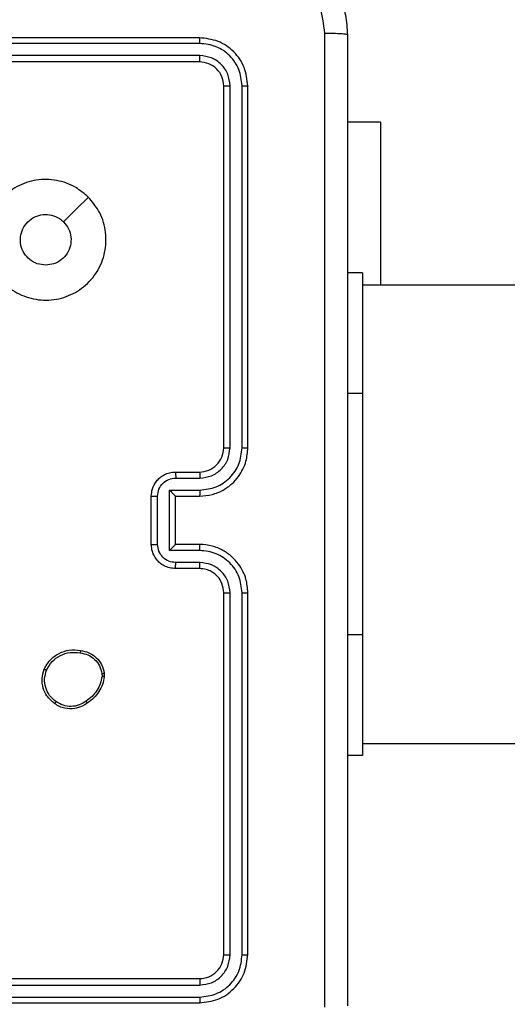
# Model space of a CAD drawing. Units: millimetres. Extents: x -4874 to 4839, y -3372 to 8409.
# Drawn here: x 982 to 1022, y 2812 to 2894 of the extents above; entities that cross this region are included whole.
import ezdxf

# ---------------------------------------------------------------- set-up
doc = ezdxf.new("R2010")
doc.units = ezdxf.units.MM
doc.layers.add('Toestel 2D', color=7, linetype='Continuous', lineweight=20)

# ---------------------------------------------------------------- blocks, each defined once
blk = doc.blocks.new('1450')
at = {"color": 7, "linetype": 'Continuous', "lineweight": 25}
for p, q in [((1040.2763, 56.1749), (1037.2763, 56.1749)), ((1040.2787, 56.1275), (1037.2767, 56.1275)), ((1040.2787, 56.0275), (1037.2767, 56.0274)), ((1040.2763, 55.9749), (1037.2763, 55.9749)), ((1040.4763, 52.7749), (1040.4763, 55.775)), ((1040.5288, 52.7753), (1040.5289, 55.7773)), ((1040.6289, 52.7753), (1040.6289, 55.7773)), ((1040.6763, 52.7749), (1040.6763, 55.775)), ((1041.7756, 55.4749), (1041.5013, 55.4749)), ((1041.7756, 55.4749), (1041.7756, 54.1249)), ((1041.6263, 54.2249), (1041.5013, 54.2249)), ((1041.6263, 54.2249), (1041.6263, 53.2249)), ((1105.8263, 54.1249), (1041.6263, 54.1249)), ((1041.6263, 53.2249), (1041.6263, 51.2249)), ((1040.0763, 52.5749), (1040.2763, 52.5749)), ((1040.0785, 52.5252), (1040.2787, 52.5252)), ((1040.0285, 52.4251), (1040.2787, 52.4251)), ((1040.0285, 51.9248), (1040.0285, 52.4251)), ((1039.8763, 51.9749), (1039.8763, 52.3749)), ((1039.9284, 51.9748), (1039.9284, 52.3751)), ((1040.0763, 52.3749), (1040.0763, 52.375)), ((1040.0763, 52.3749), (1040.2763, 52.3749)), ((1040.0763, 51.9749), (1040.0763, 52.3749)), ((1040.2787, 51.9248), (1040.0285, 51.9248)), ((1040.2763, 51.9749), (1040.0763, 51.9749)), ((1040.0763, 51.9749), (1040.0763, 51.9749)), ((1040.2763, 51.7749), (1040.0763, 51.7749)), ((1040.2787, 51.8247), (1040.0785, 51.8247)), ((1040.4763, 48.5749), (1040.4763, 51.5749)), ((1040.5289, 48.5726), (1040.5288, 51.5746)), ((1040.6289, 48.5726), (1040.6289, 51.5746)), ((1040.6763, 48.5749), (1040.6763, 51.5749)), ((1041.6263, 51.2249), (1041.6263, 50.2249)), ((1039.4677, 50.9044), (1039.4679, 50.8805)), ((1039.4868, 50.9077), (1039.487, 50.8782)), ((1041.6263, 50.3249), (1105.8263, 50.3249)), ((1041.6263, 50.2249), (1041.5013, 50.2249)), ((1037.2763, 48.375), (1040.2763, 48.375)), ((1037.2767, 48.3225), (1040.2787, 48.3224)), ((1037.2763, 48.1749), (1040.2763, 48.1749)), ((1037.2767, 48.2224), (1040.2787, 48.2224))]:
    blk.add_line(p, q, dxfattribs=at)
at = {"color": 8, "linetype": 'Continuous', "lineweight": 25}
for p, q in [((1041.6263, 53.2249), (1041.5013, 53.2249)), ((1041.6263, 51.2249), (1041.5013, 51.2249))]:
    blk.add_line(p, q, dxfattribs=at)
at = {"color": 7, "linetype": 'Continuous', "lineweight": 25, "flags": 128}
blk.add_lwpolyline([(1039.3547, 54.8533), (1039.2523, 54.7509), (1039.1498, 54.6485)], dxfattribs=at)
at = {"color": 7, "linetype": 'Continuous', "lineweight": 25}
blk.add_arc((1040.2763, 52.7749), 0.2, 269.99817, 0.00183, dxfattribs=at)
for points, knots in [([(1040.7013, 56.9999), (1040.7559, 56.9967), (1040.8635, 56.9903), (1041.0637, 56.9254), (1041.2814, 56.7799), (1041.4269, 56.5622), (1041.4917, 56.362), (1041.4981, 56.2544), (1041.5013, 56.1999)], [0, 0, 0, 0, 0.1305509, 0.2575816, 0.5000216, 0.7426646, 0.8696328, 1, 1, 1, 1]), ([(1041.3137, 56.2107), (1041.3046, 56.2894), (1041.2865, 56.4469), (1041.1475, 56.646), (1040.9482, 56.7846), (1040.7908, 56.803), (1040.7121, 56.8123)], [0, 0, 0, 0, 0.24995, 0.500054, 0.749964, 1, 1, 1, 1]), ([(1040.2787, 56.1275), (1040.2786, 56.1346), (1040.2785, 56.1486), (1040.2779, 56.1641), (1040.2771, 56.1732), (1040.2766, 56.1744), (1040.2763, 56.1749)], [0, 0, 0, 0, 0.279842, 0.559115, 0.779418, 1, 1, 1, 1]), ([(1040.6763, 55.775), (1040.6703, 55.8274), (1040.6583, 55.9322), (1040.5658, 56.0645), (1040.4335, 56.1569), (1040.3287, 56.1689), (1040.2763, 56.1749)], [0, 0, 0, 0, 0.250145, 0.50012, 0.750041, 1, 1, 1, 1]), ([(1041.3137, 48.1392), (1041.3136, 49.0357), (1041.3135, 50.8286), (1041.3135, 53.5213), (1041.3136, 55.3142), (1041.3137, 56.2107)], [0, 0, 0, 0, 0.333335, 0.666663, 1, 1, 1, 1]), ([(1041.5013, 56.1999), (1041.4984, 56.2013), (1041.4926, 56.204), (1041.4502, 56.2075), (1041.3885, 56.21), (1041.3386, 56.2104), (1041.3137, 56.2107)], [0, 0, 0, 0, 0.250003, 0.499918, 0.749615, 1, 1, 1, 1]), ([(1041.5013, 56.1999), (1041.5013, 55.306), (1041.5013, 53.5178), (1041.5013, 50.8321), (1041.5013, 49.0439), (1041.5013, 48.1499)], [0, 0, 0, 0, 0.333296, 0.666701, 1, 1, 1, 1]), ([(1040.6289, 55.7773), (1040.6234, 55.823), (1040.6123, 55.9144), (1040.5451, 56.012), (1040.4748, 56.0702), (1040.3936, 56.1146), (1040.3246, 56.1224), (1040.2787, 56.1275)], [0, 0, 0, 0, 0.2496271, 0.4992156, 0.6238273, 0.7498452, 1, 1, 1, 1]), ([(1040.2763, 55.9749), (1040.2767, 55.976), (1040.2774, 55.9781), (1040.2782, 55.9922), (1040.2787, 56.0096), (1040.2787, 56.0215), (1040.2787, 56.0275)], [0, 0, 0, 0, 0.279756, 0.55899, 0.779517, 1, 1, 1, 1]), ([(1040.5289, 55.7773), (1040.5252, 55.8101), (1040.5196, 55.8594), (1040.4879, 55.9174), (1040.4463, 55.9676), (1040.3766, 56.0156), (1040.3113, 56.0235), (1040.2787, 56.0275)], [0, 0, 0, 0, 0.250137, 0.376168, 0.500771, 0.750376, 1, 1, 1, 1]), ([(1040.4763, 55.775), (1040.4733, 55.8012), (1040.4673, 55.8536), (1040.4211, 55.9197), (1040.3549, 55.966), (1040.3025, 55.9719), (1040.2763, 55.9749)], [0, 0, 0, 0, 0.250187, 0.5001057, 0.7499809, 1, 1, 1, 1]), ([(1040.4763, 55.775), (1040.4774, 55.7753), (1040.4795, 55.776), (1040.4936, 55.7768), (1040.511, 55.7773), (1040.5229, 55.7773), (1040.5289, 55.7773)], [0, 0, 0, 0, 0.279829, 0.559008, 0.779301, 1, 1, 1, 1]), ([(1040.6289, 55.7773), (1040.636, 55.7773), (1040.65, 55.7771), (1040.6655, 55.7765), (1040.6746, 55.7757), (1040.6758, 55.7752), (1040.6763, 55.775)], [0, 0, 0, 0, 0.279952, 0.55918, 0.779707, 1, 1, 1, 1]), ([(1039.3546, 54.8534), (1039.3849, 54.8175), (1039.4517, 54.7385), (1039.5036, 54.5841), (1039.5028, 54.4137), (1039.4469, 54.2513), (1039.3388, 54.1183), (1039.1938, 54.0279), (1039.0272, 53.991), (1038.8572, 54.0114), (1038.7037, 54.0867), (1038.5834, 54.2085), (1038.5107, 54.3634), (1038.493, 54.5336), (1038.5325, 54.6999), (1038.6253, 54.8437), (1038.7601, 54.9489), (1038.9223, 55.0035), (1039.0929, 55.0005), (1039.2443, 54.9477), (1039.321, 54.8821), (1039.3546, 54.8534)], [0, 0, 0, 0, 0.044736, 0.09864, 0.151932, 0.205872, 0.26019, 0.313198, 0.366982, 0.420857, 0.474333, 0.527986, 0.581904, 0.635425, 0.689067, 0.74282, 0.79663, 0.850208, 0.903794, 0.957775, 1, 1, 1, 1]), ([(1039.0014, 54.2899), (1038.9778, 54.2923), (1038.9306, 54.2969), (1038.8677, 54.3331), (1038.8199, 54.3863), (1038.7926, 54.4528), (1038.7887, 54.5245), (1038.8088, 54.5934), (1038.8506, 54.6519), (1038.9094, 54.6932), (1038.9787, 54.7128), (1039.0503, 54.7081), (1039.1093, 54.6841), (1039.1384, 54.6585), (1039.1498, 54.6485)], [0, 0, 0, 0, 0.085849, 0.1717, 0.257514, 0.343295, 0.429093, 0.515006, 0.600972, 0.686993, 0.772993, 0.858945, 0.94485, 1, 1, 1, 1]), ([(1039.1498, 54.6485), (1039.1648, 54.6302), (1039.195, 54.5935), (1039.2138, 54.5235), (1039.21, 54.4521), (1039.1823, 54.3856), (1039.1343, 54.3325), (1039.0716, 54.2968), (1039.0246, 54.2922), (1039.0014, 54.2899)], [0, 0, 0, 0, 0.143032, 0.286076, 0.429045, 0.572246, 0.715509, 0.858784, 1, 1, 1, 1]), ([(1040.2763, 52.3749), (1040.3115, 52.3776), (1040.3793, 52.3828), (1040.4705, 52.4213), (1040.5443, 52.4737), (1040.6143, 52.5517), (1040.6665, 52.6539), (1040.6733, 52.738), (1040.6763, 52.7749)], [0, 0, 0, 0, 0.167928, 0.323659, 0.467187, 0.598498, 0.823517, 1, 1, 1, 1]), ([(1040.2787, 52.4251), (1040.3246, 52.4304), (1040.4162, 52.4411), (1040.5321, 52.5219), (1040.6121, 52.638), (1040.6233, 52.7296), (1040.6289, 52.7753)], [0, 0, 0, 0, 0.250448, 0.500146, 0.750094, 1, 1, 1, 1]), ([(1040.2787, 52.5252), (1040.3114, 52.529), (1040.3769, 52.5366), (1040.4597, 52.5943), (1040.5169, 52.6772), (1040.5248, 52.7426), (1040.5288, 52.7753)], [0, 0, 0, 0, 0.250439, 0.500144, 0.750079, 1, 1, 1, 1]), ([(1040.4763, 52.7749), (1040.4765, 52.775), (1040.477, 52.775), (1040.4802, 52.7751), (1040.485, 52.7752), (1040.4916, 52.7752), (1040.4997, 52.7753), (1040.5088, 52.7753), (1040.5187, 52.7753), (1040.5254, 52.7753), (1040.5288, 52.7753)], [0, 0, 0, 0, 0.125172, 0.250182, 0.375215, 0.500027, 0.624753, 0.749815, 0.874879, 1, 1, 1, 1]), ([(1040.6289, 52.7753), (1040.6352, 52.7753), (1040.6477, 52.7753), (1040.6634, 52.7752), (1040.6742, 52.7751), (1040.6756, 52.775), (1040.6763, 52.7749)], [0, 0, 0, 0, 0.250192, 0.499904, 0.749721, 1, 1, 1, 1]), ([(1039.8763, 52.3749), (1039.8781, 52.3951), (1039.882, 52.4393), (1039.9107, 52.4916), (1039.9469, 52.5294), (1039.9835, 52.5539), (1040.0275, 52.5714), (1040.0597, 52.5737), (1040.0763, 52.5749)], [0, 0, 0, 0, 0.192228, 0.422494, 0.552508, 0.692071, 0.841243, 1, 1, 1, 1]), ([(1040.0763, 52.5749), (1040.0767, 52.574), (1040.0773, 52.572), (1040.078, 52.5588), (1040.0784, 52.5424), (1040.0785, 52.5309), (1040.0785, 52.5252)], [0, 0, 0, 0, 0.2797678, 0.5589726, 0.7794964, 1, 1, 1, 1]), ([(1040.2763, 52.5749), (1040.2766, 52.5742), (1040.2772, 52.5726), (1040.278, 52.5612), (1040.2785, 52.5447), (1040.2786, 52.5317), (1040.2787, 52.5252)], [0, 0, 0, 0, 0.25014, 0.500063, 0.749711, 1, 1, 1, 1]), ([(1039.9284, 52.3751), (1039.9308, 52.3947), (1039.9356, 52.4339), (1039.9699, 52.4837), (1040.0196, 52.5183), (1040.0588, 52.5229), (1040.0785, 52.5252)], [0, 0, 0, 0, 0.249935, 0.499882, 0.749572, 1, 1, 1, 1]), ([(1040.0285, 52.4251), (1040.034, 52.4196), (1040.045, 52.4085), (1040.0581, 52.3951), (1040.0671, 52.3856), (1040.0723, 52.3799), (1040.0757, 52.3761), (1040.0761, 52.3754), (1040.0763, 52.375)], [0, 0, 0, 0, 0.251468, 0.502523, 0.646469, 0.775708, 0.892446, 1, 1, 1, 1]), ([(1040.2787, 52.4251), (1040.2786, 52.4186), (1040.2785, 52.4054), (1040.278, 52.3888), (1040.2772, 52.3773), (1040.2766, 52.3757), (1040.2763, 52.3749)], [0, 0, 0, 0, 0.250092, 0.49986, 0.749813, 1, 1, 1, 1]), ([(1039.8763, 52.3749), (1039.8765, 52.375), (1039.877, 52.375), (1039.8801, 52.375), (1039.885, 52.375), (1039.8915, 52.375), (1039.8995, 52.375), (1039.9085, 52.3751), (1039.9183, 52.3751), (1039.925, 52.3751), (1039.9284, 52.3751)], [0, 0, 0, 0, 0.124916, 0.250197, 0.375328, 0.499982, 0.624765, 0.749938, 0.875085, 1, 1, 1, 1]), ([(1039.8763, 51.9749), (1039.8765, 51.9749), (1039.877, 51.9749), (1039.8801, 51.9749), (1039.885, 51.9749), (1039.8915, 51.9749), (1039.8995, 51.9748), (1039.9085, 51.9748), (1039.9183, 51.9748), (1039.925, 51.9748), (1039.9284, 51.9748)], [0, 0, 0, 0, 0.12493, 0.250226, 0.375371, 0.500039, 0.624836, 0.749891, 0.875052, 1, 1, 1, 1]), ([(1040.0763, 51.7749), (1040.0598, 51.7761), (1040.0277, 51.7784), (1039.9838, 51.7959), (1039.9472, 51.8202), (1039.9109, 51.858), (1039.8821, 51.9103), (1039.8781, 51.9547), (1039.8763, 51.9749)], [0, 0, 0, 0, 0.1582171, 0.3070319, 0.446365, 0.5762962, 0.8068633, 1, 1, 1, 1]), ([(1040.0785, 51.8247), (1040.0588, 51.827), (1040.0196, 51.8316), (1039.9699, 51.8662), (1039.9356, 51.916), (1039.9308, 51.9552), (1039.9284, 51.9748)], [0, 0, 0, 0, 0.250435, 0.500155, 0.75011, 1, 1, 1, 1]), ([(1040.0285, 51.9248), (1040.034, 51.9303), (1040.0449, 51.9414), (1040.0581, 51.9548), (1040.0671, 51.9643), (1040.0724, 51.9699), (1040.0757, 51.9738), (1040.0761, 51.9745), (1040.0763, 51.9749)], [0, 0, 0, 0, 0.251486, 0.502504, 0.646507, 0.775723, 0.892455, 1, 1, 1, 1]), ([(1040.2787, 51.9248), (1040.2786, 51.9314), (1040.2785, 51.9445), (1040.278, 51.9611), (1040.2772, 51.9726), (1040.2766, 51.9742), (1040.2763, 51.9749)], [0, 0, 0, 0, 0.250279, 0.500124, 0.749776, 1, 1, 1, 1]), ([(1040.6763, 51.5749), (1040.6733, 51.6121), (1040.6664, 51.6965), (1040.6139, 51.799), (1040.5437, 51.8768), (1040.4699, 51.9289), (1040.3789, 51.9672), (1040.3114, 51.9723), (1040.2763, 51.9749)], [0, 0, 0, 0, 0.177617, 0.403015, 0.534214, 0.677464, 0.832718, 1, 1, 1, 1]), ([(1040.6289, 51.5746), (1040.6233, 51.6204), (1040.6121, 51.7119), (1040.5321, 51.828), (1040.4162, 51.9088), (1040.3246, 51.9195), (1040.2787, 51.9248)], [0, 0, 0, 0, 0.249908, 0.49984, 0.749552, 1, 1, 1, 1]), ([(1040.0763, 51.7749), (1040.0767, 51.7759), (1040.0773, 51.7778), (1040.078, 51.7911), (1040.0784, 51.8075), (1040.0785, 51.819), (1040.0785, 51.8247)], [0, 0, 0, 0, 0.279999, 0.559231, 0.779549, 1, 1, 1, 1]), ([(1040.2763, 51.7749), (1040.2766, 51.7757), (1040.2772, 51.7773), (1040.278, 51.7887), (1040.2785, 51.8052), (1040.2786, 51.8182), (1040.2787, 51.8247)], [0, 0, 0, 0, 0.2503866, 0.500085, 0.749977, 1, 1, 1, 1]), ([(1040.4763, 51.5749), (1040.4735, 51.6006), (1040.4681, 51.6486), (1040.429, 51.7098), (1040.3814, 51.7483), (1040.3286, 51.7708), (1040.2947, 51.7735), (1040.2763, 51.7749)], [0, 0, 0, 0, 0.24445, 0.457365, 0.675455, 0.82454, 1, 1, 1, 1]), ([(1040.5288, 51.5746), (1040.525, 51.6074), (1040.5174, 51.6729), (1040.4596, 51.7557), (1040.3767, 51.8128), (1040.3113, 51.8207), (1040.2787, 51.8247)], [0, 0, 0, 0, 0.250443, 0.500123, 0.750057, 1, 1, 1, 1]), ([(1040.4763, 51.5749), (1040.4765, 51.5749), (1040.477, 51.5749), (1040.4802, 51.5748), (1040.485, 51.5747), (1040.4916, 51.5747), (1040.4997, 51.5746), (1040.5088, 51.5746), (1040.5187, 51.5746), (1040.5254, 51.5746), (1040.5288, 51.5746)], [0, 0, 0, 0, 0.1251715, 0.2501827, 0.3752147, 0.5000267, 0.6247525, 0.7498148, 0.8748788, 1, 1, 1, 1]), ([(1040.6289, 51.5746), (1040.6352, 51.5746), (1040.6477, 51.5746), (1040.6634, 51.5747), (1040.6742, 51.5748), (1040.6756, 51.5749), (1040.6763, 51.5749)], [0, 0, 0, 0, 0.2502959, 0.4998505, 0.7496952, 1, 1, 1, 1]), ([(1038.989, 50.9414), (1039.0039, 50.9675), (1039.0343, 51.0205), (1039.109, 51.0745), (1039.1973, 51.105), (1039.2582, 51.0992), (1039.2895, 51.0962)], [0, 0, 0, 0, 0.2453164, 0.500036, 0.7427366, 1, 1, 1, 1]), ([(1039.2895, 51.0962), (1039.2896, 51.096), (1039.2897, 51.0954), (1039.2894, 51.0921), (1039.2889, 51.0883), (1039.2884, 51.0847), (1039.2879, 51.0806), (1039.2875, 51.0777), (1039.2872, 51.0762)], [0, 0, 0, 0, 0.218984, 0.458061, 0.58569, 0.718433, 0.856691, 1, 1, 1, 1]), ([(1039.2895, 51.0962), (1039.3137, 51.0914), (1039.3619, 51.0816), (1039.4226, 51.0385), (1039.4687, 50.9797), (1039.4807, 50.9319), (1039.4868, 50.9077)], [0, 0, 0, 0, 0.250005, 0.500005, 0.746686, 1, 1, 1, 1]), ([(1039.008, 50.9333), (1039.0222, 50.9577), (1039.0508, 51.0067), (1039.1208, 51.0572), (1039.2026, 51.0847), (1039.259, 51.079), (1039.2872, 51.0762)], [0, 0, 0, 0, 0.249948, 0.499923, 0.749754, 1, 1, 1, 1]), ([(1039.2872, 51.0762), (1039.3092, 51.0717), (1039.3532, 51.0628), (1039.4092, 51.0237), (1039.4513, 50.9698), (1039.4622, 50.9262), (1039.4677, 50.9044)], [0, 0, 0, 0, 0.24993, 0.499902, 0.749771, 1, 1, 1, 1]), ([(1039.0736, 50.6559), (1039.051, 50.6757), (1039.0105, 50.7112), (1038.9773, 50.7858), (1038.9663, 50.864), (1038.9814, 50.9157), (1038.989, 50.9414)], [0, 0, 0, 0, 0.277686, 0.499902, 0.750883, 1, 1, 1, 1]), ([(1038.989, 50.9414), (1038.9892, 50.9413), (1038.9897, 50.9411), (1038.9928, 50.9398), (1038.9964, 50.9382), (1038.9998, 50.9367), (1039.0037, 50.9351), (1039.0065, 50.9339), (1039.008, 50.9333)], [0, 0, 0, 0, 0.216851, 0.455686, 0.583024, 0.716779, 0.855356, 1, 1, 1, 1]), ([(1039.0858, 50.6718), (1039.0671, 50.6879), (1039.0297, 50.72), (1038.9979, 50.7879), (1038.9876, 50.8622), (1039.0012, 50.9096), (1039.008, 50.9333)], [0, 0, 0, 0, 0.250242, 0.500067, 0.750039, 1, 1, 1, 1]), ([(1039.4679, 50.8805), (1039.4638, 50.86), (1039.4555, 50.819), (1039.4264, 50.763), (1039.3876, 50.7132), (1039.3538, 50.6887), (1039.3368, 50.6764)], [0, 0, 0, 0, 0.249925, 0.500022, 0.750091, 1, 1, 1, 1]), ([(1039.487, 50.8782), (1039.4828, 50.8566), (1039.4743, 50.8132), (1039.4438, 50.7535), (1039.4024, 50.7001), (1039.366, 50.6737), (1039.3477, 50.6604)], [0, 0, 0, 0, 0.246988, 0.495977, 0.747005, 1, 1, 1, 1]), ([(1039.4677, 50.9044), (1039.4702, 50.9048), (1039.4753, 50.9056), (1039.4816, 50.9066), (1039.4859, 50.9074), (1039.4865, 50.9076), (1039.4868, 50.9077)], [0, 0, 0, 0, 0.250008, 0.500037, 0.750173, 1, 1, 1, 1]), ([(1039.487, 50.8782), (1039.4867, 50.8782), (1039.4859, 50.8782), (1039.4809, 50.8788), (1039.4746, 50.8796), (1039.4701, 50.8802), (1039.4679, 50.8805)], [0, 0, 0, 0, 0.2799682, 0.5591798, 0.7793253, 1, 1, 1, 1]), ([(1039.0736, 50.6559), (1039.0738, 50.6561), (1039.0744, 50.6565), (1039.0773, 50.6601), (1039.0813, 50.6654), (1039.0843, 50.6697), (1039.0858, 50.6718)], [0, 0, 0, 0, 0.250161, 0.499837, 0.749976, 1, 1, 1, 1]), ([(1039.3477, 50.6604), (1039.3337, 50.6509), (1039.3015, 50.6289), (1039.2371, 50.61), (1039.1717, 50.612), (1039.1148, 50.6296), (1039.0877, 50.6469), (1039.0736, 50.6559)], [0, 0, 0, 0, 0.1729006, 0.3971115, 0.6722926, 0.8296964, 1, 1, 1, 1]), ([(1039.3368, 50.6764), (1039.3178, 50.6642), (1039.2799, 50.6397), (1039.2122, 50.6284), (1039.144, 50.637), (1039.1052, 50.6602), (1039.0858, 50.6718)], [0, 0, 0, 0, 0.249959, 0.499932, 0.749772, 1, 1, 1, 1]), ([(1039.3477, 50.6604), (1039.3476, 50.6606), (1039.3474, 50.6611), (1039.3457, 50.6637), (1039.3436, 50.6667), (1039.3416, 50.6696), (1039.3393, 50.6729), (1039.3377, 50.6752), (1039.3368, 50.6764)], [0, 0, 0, 0, 0.218311, 0.456999, 0.584609, 0.717394, 0.856435, 1, 1, 1, 1]), ([(1040.2763, 48.375), (1040.3026, 48.378), (1040.3549, 48.384), (1040.4211, 48.4302), (1040.4673, 48.4964), (1040.4733, 48.5488), (1040.4763, 48.5749)], [0, 0, 0, 0, 0.250216, 0.500135, 0.749989, 1, 1, 1, 1]), ([(1040.2763, 48.1749), (1040.3288, 48.181), (1040.4336, 48.193), (1040.5659, 48.2855), (1040.6583, 48.4178), (1040.6703, 48.5226), (1040.6763, 48.5749)], [0, 0, 0, 0, 0.2501408, 0.5001239, 0.7500425, 1, 1, 1, 1]), ([(1040.2787, 48.2224), (1040.3244, 48.2279), (1040.4157, 48.239), (1040.5134, 48.3061), (1040.5716, 48.3765), (1040.6159, 48.4577), (1040.6237, 48.5267), (1040.6289, 48.5726)], [0, 0, 0, 0, 0.249603, 0.499208, 0.623806, 0.749842, 1, 1, 1, 1]), ([(1040.2787, 48.3224), (1040.3115, 48.3261), (1040.3608, 48.3317), (1040.4188, 48.3634), (1040.469, 48.405), (1040.517, 48.4747), (1040.5249, 48.54), (1040.5289, 48.5726)], [0, 0, 0, 0, 0.250162, 0.37618, 0.500783, 0.75037, 1, 1, 1, 1]), ([(1040.4763, 48.5749), (1040.4774, 48.5746), (1040.4795, 48.5739), (1040.4936, 48.5731), (1040.511, 48.5726), (1040.5229, 48.5726), (1040.5289, 48.5726)], [0, 0, 0, 0, 0.280038, 0.559133, 0.779363, 1, 1, 1, 1]), ([(1040.6289, 48.5726), (1040.636, 48.5726), (1040.65, 48.5728), (1040.6655, 48.5734), (1040.6746, 48.5742), (1040.6758, 48.5747), (1040.6763, 48.5749)], [0, 0, 0, 0, 0.279954, 0.559177, 0.779706, 1, 1, 1, 1]), ([(1040.2763, 48.375), (1040.2767, 48.3739), (1040.2774, 48.3718), (1040.2782, 48.3577), (1040.2787, 48.3403), (1040.2787, 48.3284), (1040.2787, 48.3224)], [0, 0, 0, 0, 0.279844, 0.559037, 0.779475, 1, 1, 1, 1]), ([(1040.2787, 48.2224), (1040.2786, 48.2153), (1040.2785, 48.2013), (1040.2779, 48.1858), (1040.2771, 48.1766), (1040.2766, 48.1755), (1040.2763, 48.1749)], [0, 0, 0, 0, 0.279808, 0.559169, 0.779445, 1, 1, 1, 1])]:
    blk.add_open_spline(points, degree=3, knots=knots, dxfattribs=at)
blk = doc.blocks.new('VPL-03-WD1450')
at = {"layer": 'Toestel 2D', "xscale": 10, "yscale": 10, "zscale": 10}
blk.add_blockref('1450', (-9406.184, 2330.281), dxfattribs=at)
blk = doc.blocks.new('VPL-18-RC1450')
blk.add_blockref('VPL-03-WD1450', (0, 0))

msp = doc.modelspace()

# ---------------------------------------------------------------- block references
msp.add_blockref('VPL-18-RC1450', (0, 0))

doc.saveas('drawing.dxf')
